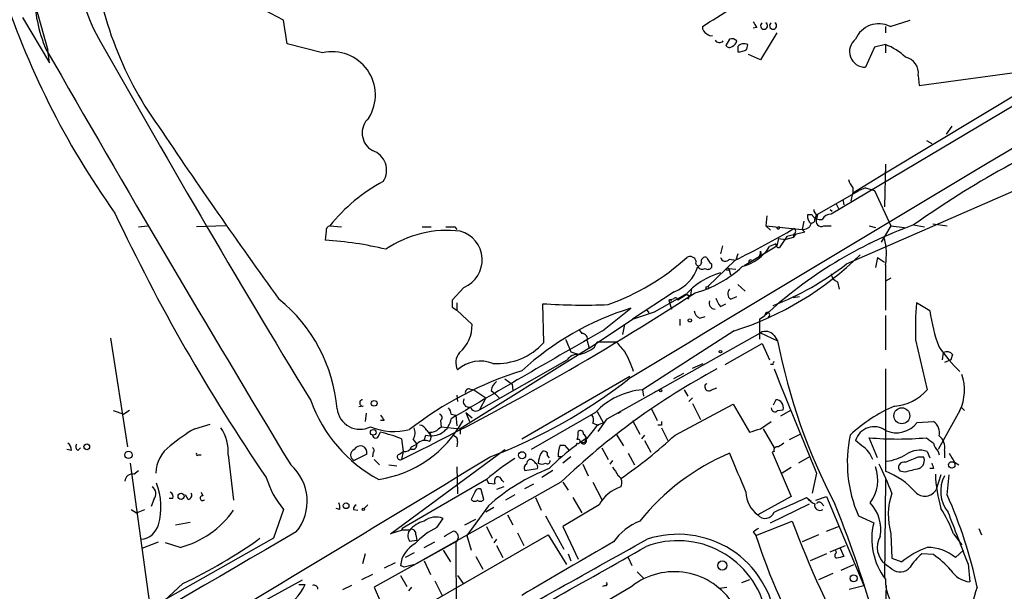
# Model space of a CAD drawing. Extents: x 7 to 135907, y 0 to 81674.
# Drawn here: x 485 to 577, y 24996 to 25049 of the extents above; entities that cross this region are included whole.
import ezdxf

# ---------------------------------------------------------------- set-up
doc = ezdxf.new("R2010")
doc.units = 0
doc.header["$MEASUREMENT"] = 0
doc.layers.add('MAIN', color=5, linetype='CONTINUOUS')

msp = doc.modelspace()

# ---------------------------------------------------------------- linework, layer by layer
at = {"layer": 'MAIN'}
for p, q in [((486.664, 25051.3782), (488.0187, 25046.4676)), ((485.648, 25049.5156), (488.188, 25045.2822)), ((510.032, 25049.2616), (508.254, 25050.1929)), ((593.1747, 25050.1929), (561.1707, 25031.1429)), ((510.3707, 25047.0602), (510.032, 25049.2616)), ((554.228, 25048.5842), (553.8893, 25048.4996)), ((566.2507, 25048.6689), (566.2507, 25048.0762)), ((566.674, 25048.6689), (568.5367, 25049.2616)), ((556.0907, 25048.0762), (554.5667, 25045.5362)), ((587.3327, 25047.6529), (566.2507, 25034.9529)), ((513.6727, 25046.2136), (510.3707, 25047.0602)), ((551.688, 25047.4836), (551.3493, 25046.8909)), ((552.45, 25046.8062), (552.45, 25046.2982)), ((553.2967, 25046.5522), (553.3813, 25046.9756)), ((565.2347, 25046.7216), (564.388, 25044.8589)), ((566.2507, 25046.9756), (565.2347, 25046.7216)), ((566.2507, 25046.9756), (566.2507, 25046.2136)), ((488.188, 25045.2822), (488.0187, 25046.4676)), ((554.5667, 25045.5362), (553.466, 25046.0442)), ((569.2987, 25044.0969), (569.3833, 25043.1656)), ((569.3833, 25043.1656), (580.7287, 25044.6896)), ((572.4313, 25039.3556), (571.9233, 25038.5936)), ((570.0607, 25038.0009), (570.5687, 25037.7469)), ((562.61, 25026.4862), (585.6393, 25036.5616)), ((566.2507, 25035.7996), (566.166, 25031.8202)), ((566.2507, 25034.9529), (563.2027, 25033.0902)), ((559.816, 25031.0582), (563.7953, 25033.3442)), ((563.0333, 25032.3282), (563.2027, 25033.0902)), ((563.2027, 25033.5982), (563.2027, 25033.0902)), ((564.388, 25033.5982), (563.7953, 25033.3442)), ((564.388, 25033.5982), (565.2347, 25033.3442)), ((565.2347, 25033.3442), (566.7587, 25030.0422)), ((561.594, 25032.1589), (561.848, 25031.6509)), ((562.2713, 25032.4976), (562.356, 25031.9896)), ((559.3927, 25031.0582), (558.9693, 25031.0582)), ((559.6467, 25030.6349), (559.816, 25031.0582)), ((559.9007, 25031.0582), (559.816, 25030.7196)), ((561.086, 25031.5662), (561.2553, 25031.3969)), ((555.1593, 25030.9736), (555.0747, 25030.0422)), ((558.6307, 25030.4656), (558.4613, 25029.7036)), ((568.8753, 25030.1269), (569.8913, 25029.9576)), ((570.6533, 25030.2116), (572.008, 25030.0422)), ((496.4853, 25029.9576), (497.332, 25030.0422)), ((504.6133, 25030.0422), (501.904, 25029.9576)), ((514.0113, 25029.5342), (513.9267, 25028.6876)), ((514.35, 25030.0422), (515.4507, 25029.9576)), ((522.986, 25029.9576), (523.8327, 25029.9576)), ((526.034, 25029.9576), (526.2033, 25029.7036)), ((555.0747, 25030.0422), (555.498, 25029.6189)), ((555.0747, 25030.0422), (558.4613, 25029.7036)), ((556.3447, 25029.9576), (556.0907, 25029.8729)), ((558.7153, 25029.4496), (557.022, 25029.0262)), ((557.6993, 25029.2802), (557.6147, 25028.9416)), ((557.8687, 25029.2802), (557.6147, 25028.9416)), ((558.4613, 25029.7036), (558.7153, 25029.4496)), ((560.4933, 25030.0422), (561.1707, 25030.0422)), ((564.7267, 25030.0422), (565.3193, 25029.8729)), ((566.7587, 25030.0422), (565.8273, 25028.5182)), ((566.7587, 25030.0422), (568.0287, 25029.8729)), ((556.006, 25028.3489), (555.4133, 25028.0949)), ((556.26, 25028.8569), (556.0907, 25028.1796)), ((556.26, 25028.8569), (556.9373, 25028.7722)), ((557.022, 25029.0262), (556.3447, 25028.0102)), ((557.6147, 25028.9416), (556.9373, 25028.7722)), ((551.0107, 25028.1796), (550.8413, 25027.4176)), ((552.45, 25027.4176), (552.2807, 25026.8249)), ((553.0427, 25026.3169), (556.0907, 25028.1796)), ((554.5667, 25027.6716), (554.6513, 25027.2482)), ((552.196, 25026.8249), (549.656, 25024.3696)), ((549.9947, 25026.4862), (549.9947, 25026.1476)), ((551.688, 25026.9096), (552.2807, 25026.8249)), ((554.482, 25027.2482), (554.6513, 25027.2482)), ((565.4887, 25027.0789), (565.3193, 25026.1476)), ((565.4887, 25027.0789), (566.166, 25026.6556)), ((551.6033, 25026.0629), (551.7727, 25025.4702)), ((551.6033, 25026.0629), (552.2807, 25025.9782)), ((566.2507, 25026.4016), (566.2507, 25022.1682)), ((561.7633, 25024.7929), (561.9327, 25024.1156)), ((566.7587, 25025.1316), (566.2507, 25024.8776)), ((526.8807, 25024.2849), (525.78, 25023.0996)), ((546.5233, 25023.8616), (542.6287, 25021.3216)), ((548.132, 25024.2002), (548.0473, 25023.5229)), ((552.45, 25024.5389), (553.1273, 25023.9462)), ((526.2033, 25022.8456), (526.2033, 25022.1682)), ((534.3313, 25019.1202), (534.2467, 25022.7609)), ((544.6607, 25021.9989), (547.5393, 25023.6076)), ((546.4387, 25023.1842), (546.0153, 25023.0996)), ((546.0153, 25023.0996), (546.2693, 25022.2529)), ((547.5393, 25023.5229), (546.862, 25023.0996)), ((547.5393, 25023.6076), (548.0473, 25023.5229)), ((550.8413, 25022.5069), (551.3493, 25022.7609)), ((551.7727, 25023.1842), (552.3653, 25023.4382)), ((557.6147, 25023.3536), (558.2073, 25023.4382)), ((570.3993, 25022.0836), (569.1293, 25022.8456)), ((525.78, 25022.4222), (526.2033, 25022.1682)), ((526.2033, 25022.1682), (527.6427, 25020.8136)), ((539.8347, 25020.2209), (542.4593, 25022.3376)), ((542.6287, 25021.3216), (544.6607, 25021.9989)), ((543.8987, 25022.2529), (544.1527, 25021.9142)), ((538.5647, 25018.6122), (542.6287, 25021.3216)), ((547.0313, 25021.3216), (547.0313, 25020.7289)), ((548.894, 25021.4062), (549.402, 25021.5756)), ((554.482, 25021.3216), (554.99, 25021.6602)), ((554.482, 25021.3216), (554.482, 25019.4589)), ((566.2507, 25021.6602), (566.2507, 25018.4429)), ((537.6333, 25020.3056), (537.8873, 25019.9669)), ((540.258, 25012.0082), (554.5667, 25020.0516)), ((541.8667, 25020.8136), (541.6973, 25019.8822)), ((552.1113, 25020.2209), (543.56, 25014.7176)), ((554.5667, 25020.0516), (556.1753, 25019.2896)), ((493.8607, 25019.5436), (495.4693, 25009.3836)), ((538.3953, 25019.2896), (538.5647, 25018.6122)), ((539.0727, 25018.6969), (539.3267, 25019.2049)), ((539.3267, 25019.2049), (541.1047, 25019.2049)), ((555.8367, 25019.7976), (556.1753, 25019.2896)), ((569.0447, 25019.3742), (570.1453, 25014.7176)), ((538.5647, 25018.6122), (526.542, 25011.0769)), ((536.8713, 25018.2736), (537.6333, 25018.0196)), ((537.0407, 25018.1889), (537.6333, 25018.0196)), ((551.2647, 25017.0882), (554.736, 25019.0356)), ((554.736, 25019.0356), (555.4133, 25017.5116)), ((571.5847, 25017.5116), (571.6693, 25018.1889)), ((528.32, 25012.8549), (536.5327, 25017.5116)), ((572.3467, 25017.5116), (571.754, 25017.2576)), ((572.516, 25018.0196), (572.3467, 25017.5116)), ((548.2167, 25016.7496), (549.2327, 25017.1729)), ((555.752, 25017.0882), (555.498, 25017.0882)), ((566.2507, 25016.6649), (566.2507, 25007.0976)), ((530.6907, 25015.7336), (531.368, 25015.2256)), ((532.2993, 25010.1456), (542.3747, 25015.9876)), ((547.37, 25016.2416), (546.4387, 25015.7336)), ((527.3887, 25014.8022), (527.812, 25014.7176)), ((527.812, 25014.7176), (528.9127, 25013.9556)), ((529.4207, 25014.6329), (529.7593, 25014.3789)), ((531.368, 25015.2256), (531.4527, 25014.6329)), ((543.56, 25014.7176), (543.6447, 25014.1249)), ((544.7453, 25014.5482), (545.1687, 25014.7176)), ((547.4547, 25014.7176), (547.7933, 25014.1249)), ((549.9947, 25014.7176), (550.5027, 25014.8869)), ((526.2033, 25014.2096), (526.288, 25013.6169)), ((528.9127, 25013.9556), (528.32, 25012.8549)), ((529.7593, 25014.3789), (530.1827, 25013.9556)), ((548.2167, 25013.9556), (547.878, 25013.6169)), ((556.006, 25013.7862), (555.752, 25013.2782)), ((494.1147, 25012.7702), (495.1307, 25012.4316)), ((495.6387, 25012.7702), (495.1307, 25012.4316)), ((517.4827, 25013.1936), (517.0593, 25013.1089)), ((539.3267, 25012.6856), (539.9193, 25011.5849)), ((541.274, 25012.5162), (541.528, 25012.6856)), ((544.4067, 25012.9396), (544.9147, 25011.8389)), ((546.608, 25010.4842), (552.0267, 25013.3629)), ((548.2167, 25013.4476), (548.9787, 25011.9236)), ((552.0267, 25013.3629), (553.5507, 25010.7382)), ((556.1753, 25012.7702), (556.6833, 25012.8549)), ((557.3607, 25012.7702), (556.4293, 25012.2622)), ((573.1933, 25012.7702), (571.1613, 25009.1296)), ((573.278, 25013.1089), (573.6167, 25012.7702)), ((517.7367, 25012.5162), (517.652, 25011.7542)), ((519.43, 25011.8389), (519.0913, 25011.8389)), ((524.6793, 25011.8389), (524.764, 25011.2462)), ((525.6953, 25012.4316), (526.1187, 25012.3469)), ((526.1187, 25012.3469), (526.2033, 25011.3309)), ((527.05, 25012.6009), (527.3887, 25011.7542)), ((527.05, 25012.6009), (527.6427, 25012.0929)), ((539.1573, 25012.6009), (533.146, 25009.1296)), ((539.4113, 25010.8229), (540.258, 25012.0082)), ((542.6287, 25011.8389), (543.306, 25010.5689)), ((554.5667, 25011.0769), (555.5827, 25011.7542)), ((569.214, 25011.6696), (570.738, 25011.7542)), ((501.7347, 25011.0769), (503.174, 25011.5002)), ((523.4093, 25010.9076), (523.748, 25010.4842)), ((524.51, 25011.0769), (524.764, 25011.2462)), ((524.764, 25011.2462), (526.542, 25011.0769)), ((526.542, 25011.0769), (526.542, 25010.5689)), ((539.0727, 25011.0769), (538.3107, 25010.1456)), ((538.9033, 25011.5849), (539.4113, 25011.4156)), ((545.338, 25011.4156), (544.9993, 25011.4156)), ((545.338, 25011.1616), (545.9307, 25009.9762)), ((554.8207, 25011.0769), (555.8367, 25009.2989)), ((518.922, 25010.4842), (519.0913, 25010.7382)), ((521.0387, 25010.1456), (521.208, 25008.9602)), ((522.1393, 25010.0609), (522.478, 25009.6376)), ((523.1553, 25009.9762), (523.3247, 25010.4842)), ((526.288, 25009.8916), (526.2033, 25009.3836)), ((538.226, 25010.1456), (537.8027, 25009.8069)), ((538.226, 25009.8916), (538.226, 25010.1456)), ((541.1047, 25010.5689), (541.782, 25009.4682)), ((543.7293, 25010.4842), (543.4753, 25010.1456)), ((543.7293, 25009.9762), (544.322, 25008.8756)), ((557.276, 25010.0609), (558.292, 25010.5689)), ((564.0493, 25009.4682), (563.4567, 25009.9762)), ((565.4887, 25008.3676), (564.7267, 25010.2302)), ((490.22, 25009.0449), (489.7967, 25009.1296)), ((490.8127, 25009.0449), (491.0667, 25009.2989)), ((520.0227, 25001.2556), (530.6907, 25009.1296)), ((520.8693, 25008.7062), (521.208, 25008.9602)), ((521.208, 25008.9602), (521.0387, 25008.1982)), ((521.97, 25009.3836), (522.478, 25009.6376)), ((530.6907, 25009.1296), (530.5213, 25008.8756)), ((535.8553, 25009.5529), (536.2787, 25009.5529)), ((536.2787, 25009.5529), (536.702, 25009.0449)), ((537.464, 25009.7222), (537.2947, 25009.4682)), ((539.75, 25009.2989), (540.3427, 25008.1982)), ((555.8367, 25008.9602), (555.6673, 25008.8756)), ((570.1453, 25008.9602), (570.3993, 25008.3676)), ((571.1613, 25008.9602), (571.246, 25008.6216)), ((571.754, 25009.0449), (571.754, 25008.3676)), ((502.0733, 25008.6216), (502.3273, 25008.6216)), ((504.8673, 25008.6216), (505.3753, 25004.3882)), ((517.8213, 25008.7062), (516.636, 25008.1136)), ((518.414, 25008.8756), (518.3293, 25008.4522)), ((518.4987, 25008.1982), (519.0067, 25007.6902)), ((533.2307, 25008.1982), (532.9767, 25008.1982)), ((534.67, 25008.5369), (534.8393, 25008.3676)), ((536.0247, 25008.4522), (535.686, 25008.4522)), ((536.8713, 25008.4522), (536.1093, 25007.8596)), ((540.766, 25008.1136), (540.512, 25007.7749)), ((542.2053, 25008.7909), (542.798, 25007.6902)), ((555.6673, 25008.8756), (557.4453, 25004.7269)), ((559.1387, 25008.4522), (558.1227, 25007.8596)), ((569.2987, 25008.4522), (569.8067, 25008.4522)), ((495.7233, 25007.8596), (497.5013, 24994.7362)), ((496.062, 25006.8436), (496.4853, 25007.1822)), ((519.8533, 25007.6902), (520.6153, 25007.6056)), ((526.2033, 25007.5209), (526.288, 25004.9809)), ((532.5533, 25007.1822), (533.7387, 25007.3516)), ((535.178, 25007.1822), (534.162, 25006.5049)), ((537.972, 25007.7749), (538.48, 25006.6742)), ((557.4453, 25007.4362), (556.5987, 25006.9282)), ((568.0287, 25007.0129), (567.6053, 25007.0976)), ((570.738, 25007.3516), (570.3993, 25007.3516)), ((572.6853, 25007.9442), (573.1087, 25007.6902)), ((528.9973, 25006.3356), (521.1233, 25001.7636)), ((530.4367, 25006.2509), (530.606, 25006.0816)), ((559.816, 25006.9282), (559.3927, 25005.0656)), ((566.2507, 25006.3356), (566.166, 24997.1916)), ((571.4153, 25006.7589), (570.992, 25005.4042)), ((572.008, 25004.8962), (572.1773, 25006.7589)), ((535.94, 25006.0816), (522.3087, 24998.3769)), ((528.7433, 25004.4729), (528.4893, 25005.4042)), ((529.1667, 25005.9969), (529.7593, 25005.9122)), ((530.606, 25005.6582), (529.9287, 25005.4042)), ((532.5533, 25005.4889), (533.4, 25005.9122)), ((536.1093, 25006.0816), (536.6173, 25005.3196)), ((538.9033, 25006.0816), (539.75, 25004.4729)), ((497.9247, 25004.4729), (497.6707, 25003.7956)), ((499.7027, 25004.5576), (499.364, 25004.5576)), ((501.142, 25004.4729), (500.888, 25004.8962)), ((502.3273, 25005.1502), (502.4967, 25004.8116)), ((527.8967, 25005.1502), (527.558, 25004.4729)), ((531.622, 25004.8962), (530.7753, 25004.3882)), ((533.5693, 25004.6422), (534.0773, 25003.4569)), ((537.0407, 25004.6422), (537.8873, 25003.2029)), ((557.4453, 25004.7269), (554.3127, 25003.0336)), ((558.8847, 25004.6422), (559.308, 25004.3036)), ((559.7313, 25004.3882), (560.7473, 25004.7269)), ((560.7473, 25004.7269), (564.2187, 24996.4296)), ((495.808, 25003.5416), (496.316, 25003.2029)), ((496.316, 25003.2029), (497.078, 25003.5416)), ((510.032, 25003.5416), (509.1007, 25000.8322)), ((515.2813, 25003.5416), (514.9427, 25003.6262)), ((516.5513, 25003.5416), (516.9747, 25003.4569)), ((517.906, 25003.9649), (517.5673, 25003.6262)), ((529.1667, 25003.8802), (527.1347, 25001.0862)), ((529.6747, 25003.7109), (528.9127, 25003.2876)), ((539.496, 25003.9649), (536.1093, 25001.9329)), ((555.498, 25002.2716), (559.1387, 25004.0496)), ((560.2393, 25004.1342), (560.4933, 25003.8802)), ((524.3407, 25001.8482), (524.9333, 25002.6949)), ((526.9653, 25002.1022), (527.9813, 25002.6102)), ((530.9447, 25003.0336), (531.4527, 25002.1022)), ((534.5007, 25002.9489), (536.194, 24999.8162)), ((563.7107, 25002.9489), (565.15, 25002.2716)), ((499.9567, 25002.1022), (501.3113, 25002.3562)), ((521.1233, 25001.5942), (520.0227, 25001.2556)), ((521.1233, 25001.5942), (521.1233, 25001.7636)), ((521.1233, 25001.7636), (521.1233, 25001.5942)), ((521.8007, 25001.5942), (521.1233, 25001.5942)), ((528.9973, 25001.9329), (529.5053, 25000.8322)), ((536.1093, 25001.9329), (537.5487, 24998.8849)), ((554.1433, 25001.0862), (557.53, 25002.4409)), ((560.7473, 25001.5096), (561.848, 25001.9329)), ((574.9713, 25001.7636), (575.2253, 25001.1709)), ((509.1007, 25000.8322), (488.3573, 24989.1482)), ((520.954, 24993.2122), (534.7547, 25001.1709)), ((521.8007, 25000.5782), (522.478, 25000.6629)), ((522.3933, 25001.1709), (522.478, 25000.6629)), ((527.1347, 25001.0862), (527.558, 24999.7316)), ((529.9287, 25000.7476), (529.6747, 25000.4089)), ((531.876, 25001.3402), (532.4687, 25000.1549)), ((534.7547, 25001.1709), (536.448, 24998.3769)), ((553.8893, 25001.4249), (554.1433, 25001.0862)), ((559.9853, 25001.1709), (558.4613, 25000.4936)), ((566.7587, 25001.2556), (566.8433, 24998.9696)), ((572.6007, 25001.2556), (573.3627, 25000.2396)), ((496.824, 24999.9009), (498.348, 25000.4936)), ((500.38, 24999.9856), (499.0253, 25000.4089)), ((526.1187, 25000.4936), (518.4987, 24996.2602)), ((523.1553, 24999.9856), (524.1713, 25000.4936)), ((526.1187, 25000.4936), (526.2033, 24984.9149)), ((529.9287, 25000.1549), (530.5213, 24999.0542)), ((561.086, 24999.5622), (562.5253, 25000.1549)), ((562.0173, 24999.9009), (562.356, 24999.1389)), ((517.652, 24999.3929), (517.398, 24998.4616)), ((522.224, 24999.4776), (521.3773, 24999.0542)), ((524.9333, 24999.7316), (525.6107, 24998.6309)), ((527.9813, 24999.1389), (528.6587, 24997.9536)), ((536.6173, 24999.3929), (536.8713, 24998.7156)), ((542.2053, 24999.0542), (542.544, 24998.2922)), ((560.7473, 24999.3929), (559.2233, 24998.7156)), ((561.6787, 24999.4776), (561.594, 24999.7316)), ((566.8433, 24998.9696), (567.7747, 24998.6309)), ((570.738, 24999.3082), (569.6373, 24999.3929)), ((572.77, 24999.0542), (573.532, 24999.7316)), ((520.446, 24998.5462), (519.43, 24998.0382)), ((521.2927, 24998.1229), (520.954, 24998.2922)), ((523.1553, 24998.7156), (523.748, 24997.4456)), ((562.102, 24997.8689), (563.2873, 24998.3769)), ((566.8433, 24997.9536), (566.2507, 24998.3769)), ((573.9553, 24998.4616), (574.1247, 24996.7682)), ((518.3293, 24997.4456), (517.3133, 24996.9376)), ((520.954, 24997.3609), (521.5467, 24996.3449)), ((526.288, 24997.3609), (526.796, 24996.5989)), ((543.052, 24997.6996), (543.6447, 24997.1069)), ((561.34, 24997.5302), (559.9853, 24996.9376)), ((500.634, 24996.5989), (496.316, 24992.6196)), ((499.364, 24990.1642), (511.81, 24996.9376)), ((511.4713, 24996.5142), (512.064, 24996.5142)), ((516.382, 24996.4296), (515.5353, 24996.0062)), ((518.4987, 24996.2602), (519.0913, 24994.9056)), ((521.97, 24996.2602), (521.716, 24995.9216)), ((524.1713, 24996.8529), (524.8487, 24995.4982)), ((542.544, 24996.3449), (531.7913, 24989.9949)), ((540.0887, 24996.4296), (539.8347, 24996.3449)), ((550.7567, 24996.1756), (551.434, 24996.2602)), ((553.5507, 24996.9376), (552.7887, 24996.6836)), ((562.864, 24996.0909), (564.2187, 24996.4296)), ((566.166, 24991.5189), (566.3353, 24996.4296))]:
    msp.add_line(p, q, dxfattribs=at)
for centre, radius in [((551.5186, 25025.9783), 0.1197), ((549.6136, 25024.2426), 0.1338), ((547.9767, 25021.1946), 0.1608), ((550.8413, 25018.2736), 0.1197), ((545.2533, 25014.6329), 0.1197), ((518.4986, 25013.4476), 0.2677), ((567.7707, 25012.2876), 0.7448), ((518.4139, 25010.7383), 0.2677), ((491.6593, 25009.3836), 0.2677), ((495.554, 25008.6301), 0.3471), ((532.3127, 25008.5993), 0.3312), ((572.4313, 25007.6903), 0.3052), ((500.469, 25004.7488), 0.2899), ((515.874, 25003.8803), 0.2677), ((517.4826, 25003.5416), 0.1197), ((551.0106, 24998.2923), 0.4233), ((563.268, 24997.0954), 0.3276)]:
    msp.add_circle(centre, radius, dxfattribs=at)
for centre, radius, start, end in [((5841.9799, 16248.6922), 10244.3998, 120.56774277, 121.15302585), ((525.8098, 25059.0167), 33.7744, 185.065001, 215.600527), ((503.6961, 25053.8423), 12.6261, 173.494136, 205.884781), ((557.2763, 25076.0587), 77.3166, 197.690893, 215.439144), ((500.6045, 25051.9666), 13.8568, 180.682267, 203.000528), ((127.1734, 25726.8473), 798.7418, 301.8906048, 302.1197853), ((549.7951, 25048.6024), 0.6505, 174.132529, 249.876928), ((681.047, 25133.5054), 152.6259, 213.578058, 213.807262), ((554.9053, 25048.7346), 0.3212, 121.804976, 58.179868), ((555.752, 25048.7328), 0.3228, 121.636576, 58.363424), ((565.6157, 25046.5824), 2.3395, 63.105282, 157.343588), ((1516.1845, 25623.3914), 1174.2911, 209.3214712, 211.2784808), ((549.9524, 25048.288), 0.4828, 217.873943, 285.239505), ((550.7461, 25047.6424), 0.4793, 210.535251, 316.775651), ((551.6842, 25047.1181), 0.4047, 214.153419, 309.575331), ((551.8996, 25046.8907), 0.6295, 42.282873, 109.640967), ((551.7091, 25047.4306), 0.6664, 290.455419, 349.941222), ((553.0271, 25046.2784), 0.782, 63.067967, 137.55481), ((564.354, 25046.3244), 1.4659, 127.742319, 271.329039), ((564.417, 25042.0382), 5.2669, 45.428462, 69.625517), ((2174.268, 26012.4086), 1943.4214, 209.8009032, 211.1301831), ((514.5653, 25042.2686), 4.0448, 327.872993, 102.749138), ((552.5423, 25047.5289), 1.2342, 265.710962, 307.682385), ((567.8455, 25044.3411), 1.4736, 350.460972, 79.529621), ((943.1344, 25337.0693), 535.2274, 213.796011, 215.905622), ((519.2756, 25038.7175), 1.9003, 132.54323, 240.133575), ((620.6535, 24957.1469), 89.4822, 112.564779, 125.355121), ((517.7354, 25035.2413), 1.9223, 326.877043, 72.004271), ((527.1894, 25019.6645), 16.509, 118.36857, 141.052436), ((564.4059, 25034.7654), 1.6763, 193.988163, 224.129898), ((654.9379, 25106.7035), 177.5001, 205.164342, 214.367496), ((559.9548, 25030.9614), 0.9902, 174.39016, 229.217958), ((560.1405, 25031.4673), 0.8524, 208.681808, 282.43184), ((560.0107, 25031.4985), 0.4538, 171.419912, 255.972943), ((561.2555, 25030.0419), 1.1043, 94.404277, 147.518859), ((582.9971, 24991.3481), 41.2701, 110.009747, 132.736628), ((558.5498, 25030.5157), 0.8169, 263.780636, 338.145192), ((559.3503, 25030.5926), 0.2994, 261.878017, 8.121983), ((560.2535, 25030.4797), 0.499, 151.262153, 298.727777), ((514.4601, 25029.6019), 0.4539, 104.039305, 188.578205), ((525.2923, 25019.5788), 10.0336, 82.845094, 124.568784), ((525.6107, 25241.6074), 211.6502, 269.885381, 270.114592), ((525.7936, 25026.8503), 2.7863, 292.965025, 74.418981), ((514.5834, 25103.2691), 85.1964, 296.198425, 300.402849), ((556.2265, 25029.8889), 0.1367, 186.719628, 30.165937), ((557.5936, 25029.5342), 0.2751, 292.594233, 67.405767), ((512.2296, 24997.8921), 30.8422, 76.17552, 86.845695), ((556.3024, 25028.3066), 0.2994, 171.878017, 278.121983), ((564.769, 25027.8528), 0.4979, 85.126459, 94.873541), ((560.2691, 25027.4244), 6.0684, 350.296776, 13.65405), ((543.2153, 25048.2349), 29.3926, 287.617532, 314.672908), ((551.8291, 25030.3193), 4.2183, 284.331736, 328.175737), ((554.1007, 25027.5446), 0.483, 322.140624, 15.244715), ((532.7103, 25043.809), 22.4688, 289.857879, 311.875971), ((548.005, 25026.5921), 0.5699, 15.062887, 121.327573), ((548.7865, 25026.5872), 0.2772, 146.504815, 356.629899), ((549.4232, 25026.719), 0.3892, 67.632677, 202.367323), ((550.672, 25027.4176), 1.1516, 197.103826, 233.975919), ((551.307, 25027.2059), 0.4827, 195.254078, 322.12814), ((553.6353, 25026.6979), 0.1527, 56.299523, 236.33076), ((546.0673, 25047.6308), 26.8469, 291.14555, 308.038223), ((545.0855, 25027.4042), 3.8233, 292.090271, 342.148908), ((552.6569, 25019.1735), 6.7162, 105.684078, 139.639103), ((545.7423, 25033.8441), 10.4303, 285.163965, 313.131726), ((549.1321, 25026.4228), 0.4499, 205.072302, 306.86735), ((549.6599, 25026.3745), 0.4044, 230.386678, 325.873798), ((562.1396, 25025.697), 0.9793, 188.343583, 247.402188), ((407.2676, 25240.4752), 258.6435, 296.095976, 303.088727), ((552.1443, 25023.6875), 0.6257, 136.826316, 233.560545), ((500.3351, 25011.7239), 14.7424, 4.73014, 51.020442), ((695.1299, 25022.7609), 169.3502, 179.885409, 180.114592), ((538.0602, 25077.8115), 55.1825, 266.037301, 272.370586), ((546.1, 25022.9726), 0.1527, 303.700477, 123.700477), ((546.6363, 25023.0714), 0.2275, 7.121892, 150.280106), ((547.624, 25023.3705), 0.2518, 312.262972, 109.658416), ((550.3333, 25022.8033), 0.5503, 157.386542, 270), ((552.0456, 25023.6745), 1.6774, 193.993164, 224.113543), ((603.7725, 25020.2646), 34.7392, 175.739201, 181.468708), ((550.3373, 24996.8809), 26.6478, 107.195553, 132.60215), ((549.1964, 25022.1622), 0.8142, 185.539741, 248.198591), ((555.2093, 25021.714), 0.2258, 278.8407, 193.783922), ((585.1455, 25023.9711), 14.8665, 187.294144, 200.779375), ((976.1037, 24252.8403), 882.7251, 119.6189711, 120.6803259), ((524.3174, 25020.7354), 3.3262, 310.041339, 1.347158), ((555.0505, 25019.1686), 1.0069, 38.661586, 118.718549), ((529.917, 25023.1224), 5.9585, 266.85404, 317.803154), ((832.9028, 25145.8493), 322.3511, 203.084564, 203.313777), ((537.9357, 25019.4741), 0.4952, 338.127696, 95.609274), ((795.5278, 25230.3467), 330.6236, 219.688756, 219.917939), ((611.3789, 25030.0574), 56.244, 191.037307, 207.542767), ((527.5643, 25017.2591), 1.4457, 139.972168, 208.009772), ((537.0739, 25021.1411), 3.1574, 278.648759, 309.275362), ((534.5935, 25013.9833), 8.4749, 16.645239, 29.75159), ((586.5718, 25029.7796), 18.9131, 215.872199, 224.979007), ((571.9995, 25017.6385), 0.6419, 36.421795, 120.960695), ((528.4131, 25014.2353), 3.1646, 68.167323, 132.184904), ((537.4747, 25016.8975), 1.1245, 86.226934, 146.899235), ((555.9212, 25017.1729), 0.1892, 116.524425, 206.592135), ((541.9708, 24985.2802), 32.6793, 107.214604, 128.112854), ((582.0734, 24957.9126), 66.6974, 118.251476, 133.763412), ((2992.0023, 26006.6218), 2629.6231, 202.1147902, 202.3439729), ((511.6448, 25055.0894), 49.8799, 290.773573, 307.906839), ((530.521, 25014.5485), 1.1035, 122.461635, 175.613639), ((569.2645, 25014.6643), 4.3615, 334.260982, 20.012063), ((527.3464, 25014.4635), 0.3413, 82.88123, 209.734472), ((544.1774, 25007.7964), 6.9487, 95.097531, 136.257149), ((549.7406, 25014.9836), 0.3679, 117.400918, 313.689289), ((566.801, 25017.5961), 4.4125, 273.850352, 319.280821), ((525.4047, 25018.3442), 13.6467, 199.889055, 241.638135), ((517.4403, 25013.4899), 0.2993, 98.124688, 278.143638), ((527.3403, 25013.6169), 0.5251, 151.072569, 284.671367), ((555.9955, 25013.0666), 0.7196, 342.892003, 89.164031), ((517.195, 25013.2053), 2.1839, 186.988019, 296.223618), ((524.7398, 25012.3728), 0.9573, 3.521453, 42.879217), ((527.9766, 25013.2483), 0.5222, 195.481241, 311.117802), ((555.9213, 25012.9959), 0.3398, 175.222355, 318.376263), ((572.7006, 25000.083), 14.2578, 113.141234, 133.154662), ((517.2994, 25017.0418), 10.8285, 278.617994, 331.282998), ((646.249, 25096.7601), 152.6259, 213.578058, 213.807262), ((523.8424, 25012.2846), 1.8734, 253.957558, 351.515661), ((524.5382, 25012.1211), 0.3156, 296.565051, 79.687035), ((538.371, 25011.9115), 0.6245, 328.468229, 44.202024), ((629.9879, 25011.5849), 84.6501, 179.885408, 180.114592), ((569.9915, 25010.7017), 1.2904, 346.460226, 54.653307), ((510.0977, 24996.7644), 16.5767, 120.29836, 129.971526), ((500.6361, 25008.8536), 4.2376, 356.86157, 33.000798), ((520.3656, 25016.6412), 5.8284, 247.764128, 284.254162), ((521.0813, 25010.6959), 1.234, 329.02828, 22.173035), ((522.6532, 25010.6051), 0.8143, 21.805329, 84.446932), ((523.7602, 25011.7237), 0.9903, 264.384402, 319.217958), ((535.6026, 25010.6535), 1.9535, 342.340475, 4.974822), ((537.7604, 25010.6112), 0.2993, 351.875312, 135), ((540.004, 25010.4843), 1.1039, 94.400696, 147.530798), ((469.3862, 25264.9), 267.7347, 288.322049, 288.551239), ((565.1803, 25009.4622), 1.7986, 53.477971, 163.394733), ((567.2493, 25013.1671), 2.4703, 246.156672, 322.685246), ((518.6257, 25010.4984), 0.2967, 182.742842, 357.256233), ((516.2142, 24997.7874), 13.2665, 68.674895, 77.474799), ((523.24, 25008.9742), 1.0103, 65.230801, 138.95705), ((523.2191, 25010.3149), 0.6136, 316.380116, 43.619885), ((525.8393, 25009.9593), 0.4538, 351.419912, 75.972942), ((537.5487, 25009.8915), 0.1894, 243.421413, 116.565051), ((538.0482, 25009.9339), 0.2765, 207.35305, 49.974184), ((537.9296, 25010.2728), 0.4829, 254.763614, 307.866658), ((537.7598, 25010.1029), 0.5526, 4.432107, 57.497791), ((516.3236, 25043.1328), 44.5318, 304.470871, 312.848585), ((575.1573, 25007.9126), 12.4765, 168.105193, 203.443469), ((567.3937, 25040.6731), 30.5595, 264.993292, 275.006708), ((697.4292, 25179.3411), 211.7103, 233.014201, 233.24333), ((570.4993, 25009.347), 1.2906, 346.462305, 54.648633), ((489.5427, 25009.1295), 0.6826, 352.88019, 60.261365), ((491.0396, 25009.3797), 0.4045, 140.386678, 235.873798), ((501.265, 25006.8682), 3.1716, 124.937261, 178.916009), ((516.8476, 25008.6216), 0.5503, 112.613458, 247.386542), ((517.1991, 25008.8352), 0.6354, 348.286882, 152.398527), ((518.2659, 25009.0661), 0.2413, 307.862488, 74.765709), ((521.3673, 25009.5709), 0.6311, 255.380272, 342.736416), ((522.0896, 25009.5548), 0.3972, 239.043666, 12.034297), ((534.3736, 25008.6639), 0.3224, 336.806076, 156.799076), ((550.4142, 24991.7661), 22.0337, 126.543134, 134.980509), ((537.9719, 25008.664), 2.2957, 157.219251, 185.293625), ((556.1612, 25009.0591), 0.3392, 73.066164, 196.949994), ((641.1639, 24882.553), 152.6259, 123.57026, 123.799443), ((562.6535, 25007.3102), 2.5701, 20.213189, 57.105106), ((569.4472, 25006.7209), 2.3456, 72.685174, 122.179121), ((572.3656, 25010.1278), 1.6774, 193.993164, 224.113543), ((-1852.2947, 28922.649), 4581.8229, 300.3018027, 301.3188243), ((501.9887, 25008.7062), 0.1198, 135, 315), ((520.9194, 25008.4406), 0.2702, 100.682161, 296.204646), ((543.7319, 24989.2179), 22.5859, 122.42331, 130.721262), ((533.2729, 25007.7326), 0.5518, 122.463229, 175.603684), ((448.75, 24923.3789), 119.7134, 44.885409, 45.114591), ((536.0802, 25007.7444), 2.2598, 152.413275, 177.077961), ((534.6701, 25008.0571), 0.2601, 229.379598, 12.545532), ((560.0499, 24989.0461), 21.4425, 112.952602, 141.340859), ((747.434, 25088.591), 211.3872, 202.179331, 203.249114), ((565.7428, 25012.5584), 4.5681, 277.452497, 302.511403), ((441.7138, 25304.5301), 322.3973, 293.082818, 293.312015), ((569.0449, 25008.1135), 0.8337, 293.948533, 23.970165), ((784.1024, 25135.3652), 246.8467, 210.848166, 211.077353), ((507.7298, 25004.2954), 4.5169, 320.542804, 48.727681), ((541.8395, 24989.5422), 19.1358, 111.457908, 131.472214), ((532.9345, 25007.3938), 0.436, 119.063539, 209.034181), ((533.3999, 25007.5209), 0.3787, 333.44848, 63.428183), ((534.162, 25008.4519), 0.6823, 240.237412, 299.762588), ((752.7132, 25134.1085), 246.8725, 210.848186, 211.077349), ((561.9169, 25006.2998), 3.6149, 323.196038, 19.742744), ((526.2883, 24988.937), 43.6445, 21.687565, 25.570521), ((563.7878, 25000.586), 6.9618, 40.965506, 69.281743), ((567.9732, 25007.4525), 0.5112, 74.096166, 223.969612), ((653.3795, 24668.5384), 349.0698, 103.923646, 104.152833), ((697.6607, 25049.9331), 133.8752, 198.317001, 198.54617), ((495.9492, 25006.1167), 0.7356, 81.179222, 176.141365), ((516.3988, 25008.9163), 8.3321, 196.822742, 220.170256), ((613.7369, 25048.5062), 94.6528, 206.4572, 206.686438), ((530.3524, 25006.1238), 0.6297, 132.290215, 199.634851), ((529.9962, 25006.1406), 0.454, 14.057665, 98.549485), ((540.8929, 25006.0392), 0.7406, 329.040224, 59.029609), ((584.6208, 25007.36), 13.7232, 182.15653, 195.788029), ((574.4701, 25005.2356), 3.0736, 152.091778, 219.330592), ((497.3013, 25004.9886), 0.809, 320.401164, 55.862073), ((492.4838, 25003.7983), 6.1046, 343.868568, 21.109816), ((528.2776, 25005.0797), 0.3874, 56.880041, 169.51391), ((542.7827, 25002.0866), 3.7856, 109.356331, 150.252678), ((569.9255, 25005.9892), 1.2164, 223.607692, 331.25421), ((499.2793, 25004.7269), 0.4559, 338.20559, 68.189256), ((501.0714, 25004.8539), 0.3875, 280.497939, 33.11188), ((502.4684, 25004.5858), 0.2276, 82.856246, 330.258241), ((527.8929, 25004.7001), 0.4047, 214.153419, 309.575331), ((528.4085, 25004.7), 0.4046, 230.415647, 325.850351), ((555.8342, 25005.1693), 2.6223, 180.417333, 234.533442), ((501.2902, 25130.1297), 138.0733, 293.269381, 294.653515), ((560.4507, 25005.8696), 1.9897, 218.08865, 246.16616), ((572.7959, 25003.0275), 6.2918, 161.099401, 196.356805), ((533.0077, 24987.5085), 42.7008, 11.826815, 24.028987), ((498.0572, 25008.658), 8.9781, 284.994066, 324.597935), ((514.0545, 25003.6688), 1.2334, 354.080475, 22.168895), ((517.1022, 25003.4989), 0.5525, 122.502209, 175.567893), ((560.1124, 25003.9226), 0.4827, 164.745922, 307.87186), ((560.0488, 25003.9861), 0.2413, 37.862488, 164.742799), ((462.6667, 24964.046), 106.6309, 14.836233, 22.034175), ((562.2816, 25001.6773), 3.5264, 348.953265, 44.163591), ((561.6808, 24997.2769), 11.6221, 20.019371, 33.114286), ((524.2761, 25000.9455), 1.8688, 69.410224, 126.851502), ((555.0078, 25003.5621), 0.8732, 217.246536, 341.677103), ((-75.7072, 24750.4961), 695.3763, 20.8910337, 21.3172628), ((496.573, 25002.5776), 1.8376, 275.192453, 345.006319), ((522.4623, 25001.081), 0.8309, 133.980887, 217.233956), ((523.8945, 24999.7513), 2.7893, 105.367537, 138.646733), ((521.9559, 25001.2415), 0.4431, 350.831064, 99.168936), ((527.3676, 24995.6957), 6.8568, 116.196211, 137.543912), ((545.2977, 24997.408), 5.4126, 111.590492, 145.244726), ((638.8105, 24874.6059), 152.6259, 123.578058, 123.807262), ((644.2654, 25034.704), 92.5415, 200.403768, 208.949589), ((571.0799, 25000.7749), 6.1159, 165.83447, 217.850252), ((1462.8289, 23355.9212), 1900.8543, 120.0412335, 121.6344062), ((479.8899, 25040.0982), 48.1924, 295.495706, 305.434797), ((398.4303, 25212.949), 246.8727, 300.848182, 301.077345), ((525.7982, 25000.9532), 0.5604, 304.889819, 83.184434), ((-1920.1739, 29398.4904), 5041.0527, 299.0337378, 299.2629204), ((546.8652, 24992.012), 9.1987, 6.434632, 108.257874), ((609.708, 25019.0548), 58.3978, 197.920251, 209.842638), ((567.5343, 24999.9869), 2.059, 150.474291, 231.435798), ((523.5358, 24998.0385), 2.5942, 118.229555, 174.38786), ((-1941.3651, 29376.6187), 5032.9626, 299.3612972, 299.5904799), ((713.9222, 24694.4032), 351.632, 119.484951, 121.098714), ((546.8558, 24992.1988), 8.4085, 12.189416, 110.59002), ((572.9324, 24992.3569), 8.1219, 110.069474, 129.422777), ((570.1597, 24995.8623), 4.1233, 50.724085, 90.200096), ((561.7844, 24999.2236), 0.2751, 112.594233, 247.405767), ((604.335, 24829.7588), 174.5046, 103.919653, 104.148876), ((573.534, 24994.904), 5.9443, 130.960418, 147.213288), ((565.065, 24991.3488), 9.7742, 41.841553, 54.520926), ((585.3006, 24744.2501), 261.8175, 103.921641, 104.150824), ((567.6033, 24998.9056), 1.2181, 231.398957, 320.018578), ((546.524, 24991.2344), 6.4774, 31.840456, 127.911058), ((570.3832, 24996.8788), 4.135, 178.012603, 278.466567), ((574.3365, 24999.0967), 2.3381, 211.676534, 264.802687), ((507.9405, 24998.3517), 4.5144, 294.018546, 335.981454), ((512.8682, 24996.0697), 0.3816, 3.183993, 109.422546), ((540.131, 24996.5566), 0.1339, 251.578587, 71.578587), ((587.0815, 24991.79), 13.0679, 159.996591, 176.360187)]:
    msp.add_arc(centre, radius, start, end, dxfattribs=at)

doc.saveas('drawing.dxf')
